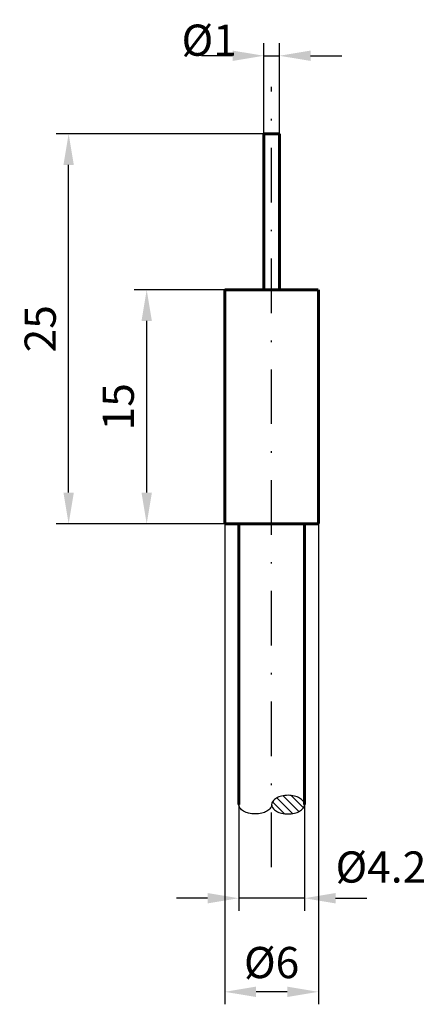
# Model space of a CAD drawing. Extents: x 56.9 to 82.9, y 90.2 to 153.3.
import ezdxf

# ---------------------------------------------------------------- set-up
doc = ezdxf.new("R2010")
doc.units = 0
doc.header["$LTSCALE"] = 7
doc.header["$MEASUREMENT"] = 0
doc.linetypes.add('STRICHPUNKT', pattern=[1, 0.5, -0.25, 0, -0.25])
doc.layers.get('0').update_dxf_attribs({"linetype": 'CONTINUOUS'})
doc.layers.get('DEFPOINTS').update_dxf_attribs({"linetype": 'CONTINUOUS'})
for name, color, linetype in [('AUSSEN', 3, 'CONTINUOUS'), ('BEM', 1, 'CONTINUOUS'), ('MITTE', 1, 'STRICHPUNKT')]:
    doc.layers.add(name, color=color, linetype=linetype)
doc.styles.get("Standard").update_dxf_attribs({"font": 'ARIAL.TTF'})
doc.dimstyles.new('AUSSERHALB', dxfattribs={"dimtxt": 2, "dimasz": 2, "dimexe": 0.8, "dimexo": 0, "dimgap": 0.8, "dimtad": 1, "dimdsep": 46, "dimtxsty": 'Standard', "dimcen": 1.5, "dimclrd": 1, "dimclre": 1, "dimclrt": 1, "dimadec": 0, "dimazin": 0, "dimtfac": 1, "dimtmove": 2, "dimatfit": 3, "dimfxl": 1, "dimtvp": 0.714286, "dimtolj": 1, "dimarcsym": 0})

# ---------------------------------------------------------------- blocks, each defined once
blk = doc.blocks.new('*D26')
at = {"layer": 'BEM', "color": 1, "lineweight": -2}
for p, q in [((70, 136), (64.2, 136)), ((65, 123), (65, 134)), ((70, 121), (64.2, 121))]:
    blk.add_line(p, q, dxfattribs=at)
at = {"layer": 'BEM', "color": 1}
for points in [[(64.667, 134), (65.333, 134), (65, 136)], [(64.667, 123), (65.333, 123), (65, 121)]]:
    blk.add_solid(points, dxfattribs=at)
at = {"layer": 'DEFPOINTS', "color": 0}
for p in [(65, 136), (70, 136), (70, 121)]:
    blk.add_point(p, dxfattribs=at)
at = {"layer": 'BEM', "color": 1, "insert": (63.179, 128.5), "char_height": 2, "attachment_point": 5, "rotation": 90}
blk.add_mtext('\\A1;15', dxfattribs=at)
blk = doc.blocks.new('*D25')
at = {"layer": 'BEM', "color": 1, "lineweight": -2}
for p, q in [((72.5, 146), (59.2, 146)), ((60, 123), (60, 144)), ((70, 121), (59.2, 121))]:
    blk.add_line(p, q, dxfattribs=at)
at = {"layer": 'BEM', "color": 1}
for points in [[(59.667, 144), (60.333, 144), (60, 146)], [(59.667, 123), (60.333, 123), (60, 121)]]:
    blk.add_solid(points, dxfattribs=at)
at = {"layer": 'DEFPOINTS', "color": 0}
for p in [(60, 146), (72.5, 146), (70, 121)]:
    blk.add_point(p, dxfattribs=at)
at = {"layer": 'BEM', "color": 1, "insert": (58.179, 133.5), "char_height": 2, "attachment_point": 5, "rotation": 90}
blk.add_mtext('\\A1;25', dxfattribs=at)
blk = doc.blocks.new('*D22')
at = {"layer": 'BEM', "color": 1, "lineweight": -2}
for p, q in [((70.9, 103), (70.9, 96.2)), ((75.1, 103), (75.1, 96.2)), ((68.9, 97), (66.9, 97)), ((75.1, 97), (70.9, 97)), ((77.1, 97), (79.1, 97))]:
    blk.add_line(p, q, dxfattribs=at)
at = {"layer": 'BEM', "color": 1}
for points in [[(68.9, 97.333), (68.9, 96.667), (70.9, 97)], [(77.1, 97.333), (77.1, 96.667), (75.1, 97)]]:
    blk.add_solid(points, dxfattribs=at)
at = {"layer": 'DEFPOINTS', "color": 0}
for p in [(70.9, 103), (75.1, 103), (70.9, 97)]:
    blk.add_point(p, dxfattribs=at)
at = {"layer": 'BEM', "color": 1, "insert": (80, 99), "char_height": 2, "attachment_point": 5}
blk.add_mtext('\\A1;%%c4.2', dxfattribs=at)
blk = doc.blocks.new('*D23')
at = {"layer": 'BEM', "color": 1, "lineweight": -2}
for p, q in [((70, 121), (70, 90.2)), ((76, 121), (76, 90.2)), ((74, 91), (72, 91))]:
    blk.add_line(p, q, dxfattribs=at)
at = {"layer": 'BEM', "color": 1}
for points in [[(72, 91.333), (72, 90.667), (70, 91)], [(74, 91.333), (74, 90.667), (76, 91)]]:
    blk.add_solid(points, dxfattribs=at)
at = {"layer": 'DEFPOINTS', "color": 0}
for p in [(70, 121), (76, 121), (70, 91)]:
    blk.add_point(p, dxfattribs=at)
at = {"layer": 'BEM', "color": 1, "insert": (73, 92.877), "char_height": 2, "attachment_point": 5}
blk.add_mtext('\\A1;%%c6', dxfattribs=at)
blk = doc.blocks.new('*D24')
at = {"layer": 'BEM', "color": 1, "lineweight": -2}
for p, q in [((72.5, 146), (72.5, 151.8)), ((73.5, 146), (73.5, 151.8)), ((70.5, 151), (68.5, 151)), ((72.5, 151), (73.5, 151)), ((75.5, 151), (77.5, 151))]:
    blk.add_line(p, q, dxfattribs=at)
at = {"layer": 'BEM', "color": 1}
for points in [[(70.5, 151.333), (70.5, 150.667), (72.5, 151)], [(75.5, 151.333), (75.5, 150.667), (73.5, 151)]]:
    blk.add_solid(points, dxfattribs=at)
at = {"layer": 'DEFPOINTS', "color": 0}
for p in [(73.5, 151), (72.5, 146), (73.5, 146)]:
    blk.add_point(p, dxfattribs=at)
at = {"layer": 'BEM', "color": 1, "insert": (69, 152), "char_height": 2, "attachment_point": 5}
blk.add_mtext('\\A1;%%c1', dxfattribs=at)
blk = doc.blocks.new('*X3')
at = {"color": 0}
for p, q in [((53.419, 119.179), (54.186, 119.947)), ((53.427, 118.658), (54.436, 119.666)), ((53.554, 118.254), (54.568, 119.268)), ((53.796, 117.966), (54.586, 118.755))]:
    blk.add_line(p, q, dxfattribs=at)

msp = doc.modelspace()

# ---------------------------------------------------------------- linework, layer by layer
at = {"layer": 'AUSSEN', "const_width": 0.2}
for points in [[(72.5, 136), (72.5, 146)], [(72.5, 146), (73, 146)], [(73.5, 146), (73, 146)], [(73.5, 136), (73.5, 146)], [(70, 121), (70, 136)], [(70, 136), (72.5, 136)], [(72.5, 136), (73, 136)], [(73.5, 136), (73, 136)], [(76, 136), (73.5, 136)], [(76, 121), (76, 136)], [(70.9, 121), (70, 121)], [(70.9, 121), (73, 121)], [(70.9, 103), (70.9, 121)], [(75.1, 121), (73, 121)], [(75.1, 103), (75.1, 121)], [(75.1, 121), (76, 121)]]:
    msp.add_lwpolyline(points, dxfattribs=at)
at = {"layer": 'AUSSEN'}
for points in [[(71.528, 103.547, -0.057778), (71.528, 103.547, -0.057778)], [(72.372, 103.547, -0.071443), (72.372, 103.547, -0.071443)], [(73, 103, -0.158957), (72.932, 102.793, -0.106425), (72.692, 102.579, -0.071443), (72.372, 102.453, -0.057778), (71.95, 102.404, -0.057778), (71.528, 102.453, -0.071443), (71.208, 102.579, -0.106425), (70.968, 102.793, -0.158957), (70.9, 103, -0.158957)], [(70.968, 103.207, -0.106425), (70.968, 103.207, -0.106425)], [(71.208, 103.421, -0.071443), (71.208, 103.421, -0.071443)], [(72.692, 103.421, -0.106425), (72.692, 103.421, -0.106425)], [(72.932, 103.207, -0.158957), (72.932, 103.207, -0.158957)]]:
    msp.add_lwpolyline(points, format="xyb", dxfattribs=at)
msp.add_lwpolyline([(75.1, 103, 0.158957), (75.032, 103.207, 0.106425), (74.792, 103.421, 0.071443), (74.472, 103.547, 0.057778), (74.05, 103.596, 0.057778), (73.628, 103.547, 0.071443), (73.308, 103.421, 0.106425), (73.068, 103.207, 0.158957), (73, 103, 0.158957), (73.068, 102.793, 0.106425), (73.308, 102.579, 0.071443), (73.628, 102.453, 0.057778), (74.05, 102.404, 0.057778), (74.472, 102.453, 0.071443), (74.792, 102.579, 0.106425), (75.032, 102.793, 0.158957)], format="xyb", close=True, dxfattribs=at)
at = {"layer": 'MITTE'}
msp.add_line((73, 99), (73, 149), dxfattribs=at)

# ---------------------------------------------------------------- block references
at = {"layer": 'BEM', "rotation": 90}
msp.add_blockref('*X3', (193, 49), dxfattribs=at)

# ---------------------------------------------------------------- dimensions: what is measured, and where the dimension line sits
at = {"layer": 'BEM'}
for base, p1, p2, text, picture, middle in [((73.5, 151), (72.5, 146), (73.5, 146), '%%c1', '*D24', (69, 152)), ((70.9, 97), (75.1, 103), (70.9, 103), '%%c4.2', '*D22', (80, 99))]:
    dim = msp.add_linear_dim(base=base, p1=p1, p2=p2, angle=180, text=text, dimstyle='AUSSERHALB', dxfattribs=at)
    dim.commit()
    dim.dimension.update_dxf_attribs({"geometry": picture, "text_midpoint": middle, "dimtype": 160})
for base, p2, picture, middle in [((60, 146), (72.5, 146), '*D25', (58.179, 133.5)), ((65, 136), (70, 136), '*D26', (63.179, 128.5))]:
    dim = msp.add_linear_dim(base=base, p1=(70, 121), p2=p2, angle=90, dimstyle='AUSSERHALB', dxfattribs=at)
    dim.commit()
    dim.dimension.update_dxf_attribs({"geometry": picture, "text_midpoint": middle})
dim = msp.add_linear_dim(base=(70, 91), p1=(76, 121), p2=(70, 121), angle=180, text='%%c6', dimstyle='AUSSERHALB', dxfattribs=at)
dim.commit()
dim.dimension.update_dxf_attribs({"geometry": '*D23', "text_midpoint": (73, 92.877)})

doc.saveas('drawing.dxf')
